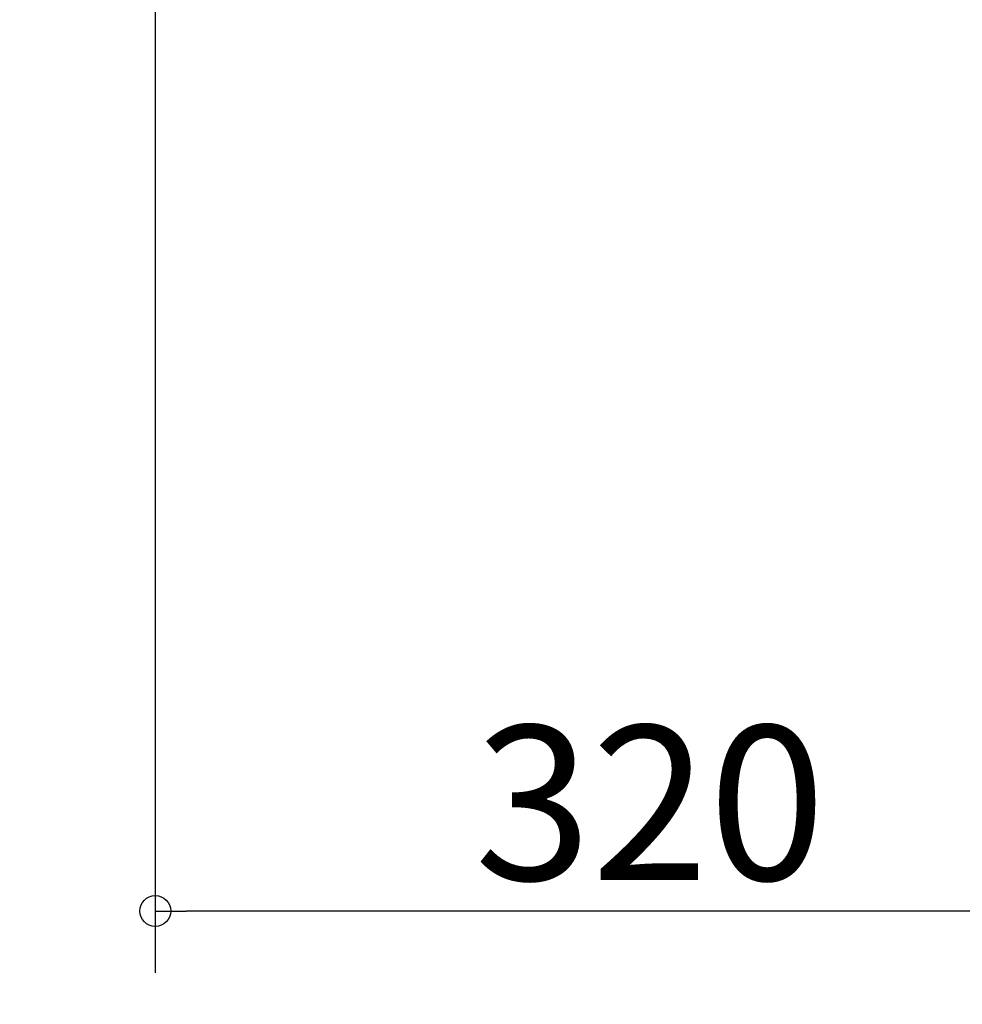
# Model space of a CAD drawing. Extents: x -1135 to 1507, y -993 to 803.
# Drawn here: x -364 to -59, y -628 to -310 of the extents above; entities that cross this region are included whole.
import ezdxf

# ---------------------------------------------------------------- set-up
doc = ezdxf.new("R2010")
doc.units = 0
doc.header["$LTSCALE"] = 20
doc.header["$MEASUREMENT"] = 0
doc.header["$PDMODE"] = 3
doc.header["$PDSIZE"] = -2
doc.layers.get('0').update_dxf_attribs({"linetype": 'CONTINUOUS'})
doc.layers.get('DEFPOINTS').update_dxf_attribs({"linetype": 'CONTINUOUS'})
doc.layers.add('SIZE', color=30, linetype='CONTINUOUS')
doc.styles.get("Standard").update_dxf_attribs({"font": 'SIMPLEX', "width": 0.9, "bigfont": 'BIGFONT'})
doc.dimstyles.get("Standard").update_dxf_attribs({"dimtxt": 0.18, "dimasz": 0.18, "dimexe": 0.18, "dimexo": 0.0625, "dimgap": 0.09, "dimtad": 0, "dimtih": 1, "dimtoh": 1, "dimdec": 4, "dimzin": 0, "dimdsep": 46, "dimtxsty": 'STANDARD', "dimcen": 0.09, "dimadec": 0, "dimazin": 0, "dimtfac": 1, "dimtdec": 4, "dimtofl": 0, "dimtmove": 0, "dimatfit": 3, "dimfxl": 1, "dimtolj": 1, "dimtzin": 0, "dimarcsym": 0})

# ---------------------------------------------------------------- blocks, each defined once
blk = doc.blocks.new('_ORIGIN')
at = {"color": 0, "linetype": 'ByBlock'}
blk.add_line((0, 0), (-1, 0), dxfattribs=at)
blk.add_circle((0, 0), 0.5, dxfattribs=at)
blk = doc.blocks.new('*D3')
at = {"layer": 'DEFPOINTS', "color": 0, "transparency": 16777216}
for p in [(-390, -288), (390.000000000002, -298), (390.000000000002, -748)]:
    blk.add_point(p, dxfattribs=at)
at = {"layer": 'SIZE', "color": 0, "lineweight": -2, "transparency": 16777216}
for p, q in [((-390, -308), (-390.0000000000002, -768)), ((390.000000000002, -318), (390.000000000002, -768)), ((-380, -748), (380.0000000000022, -748))]:
    blk.add_line(p, q, dxfattribs=at)
at = {"layer": 'SIZE', "color": 0, "lineweight": -2, "transparency": 16777216, "xscale": 10, "yscale": 10, "zscale": 10, "rotation": 180}
blk.add_blockref('_ORIGIN', (-390, -748), dxfattribs=at)
at = {"layer": 'SIZE', "color": 0, "lineweight": -2, "transparency": 16777216, "xscale": 10, "yscale": 10, "zscale": 10}
blk.add_blockref('_ORIGIN', (390.000000000002, -748), dxfattribs=at)
at = {"layer": 'SIZE', "color": 0, "transparency": 16777216, "insert": (1.0253e-12, -713), "char_height": 50, "attachment_point": 5}
blk.add_mtext('\\A1;780', dxfattribs=at)
blk = doc.blocks.new('*D18')
at = {"layer": 'DEFPOINTS', "color": 0, "transparency": 16777216}
for p in [(-320, -275.5), (-6.5761e-12, -317.0972677829742), (-320, -598)]:
    blk.add_point(p, dxfattribs=at)
at = {"layer": 'SIZE', "color": 0, "lineweight": -2, "transparency": 16777216}
for p, q in [((-320, -295.5), (-320, -618)), ((-6.5773e-12, -337.0972677829741), (-6.5945e-12, -618)), ((-10.00000000000659, -598), (-310, -598))]:
    blk.add_line(p, q, dxfattribs=at)
at = {"layer": 'SIZE', "color": 0, "lineweight": -2, "transparency": 16777216, "xscale": 10, "yscale": 10, "zscale": 10, "rotation": 180}
blk.add_blockref('_ORIGIN', (-320, -598), dxfattribs=at)
at = {"layer": 'SIZE', "color": 0, "lineweight": -2, "transparency": 16777216, "xscale": 10, "yscale": 10, "zscale": 10}
blk.add_blockref('_ORIGIN', (-6.5933e-12, -598), dxfattribs=at)
at = {"layer": 'SIZE', "color": 0, "transparency": 16777216, "insert": (-160.0000000000033, -563), "char_height": 50, "attachment_point": 5}
blk.add_mtext('\\A1;320', dxfattribs=at)

msp = doc.modelspace()

# ---------------------------------------------------------------- dimensions: what is measured, and where the dimension line sits
at = {"layer": 'SIZE'}
for base, p1, p2, picture, middle in [((-320, -598), (-6.5761e-12, -317.0972677829742), (-320, -275.5), '*D18', (-160.0000000000033, -563)), ((390.000000000002, -748), (-390, -288), (390.000000000002, -298), '*D3', (1.0253e-12, -713))]:
    dim = msp.add_linear_dim(base=base, p1=p1, p2=p2, dimstyle='STANDARD', override={"dimtxt": 50, "dimasz": 10, "dimexe": 20, "dimexo": 20, "dimgap": 10, "dimtad": 1, "dimtih": 0, "dimtoh": 0, "dimdec": 8, "dimzin": 8, "dimblk": 'ORIGIN', "dimcen": 0.082, "dimtdec": 0, "dimtofl": 1, "dimldrblk": 'ORIGIN'}, dxfattribs=at)
    dim.commit()
    dim.dimension.update_dxf_attribs({"geometry": picture, "text_midpoint": middle})

doc.saveas('drawing.dxf')
